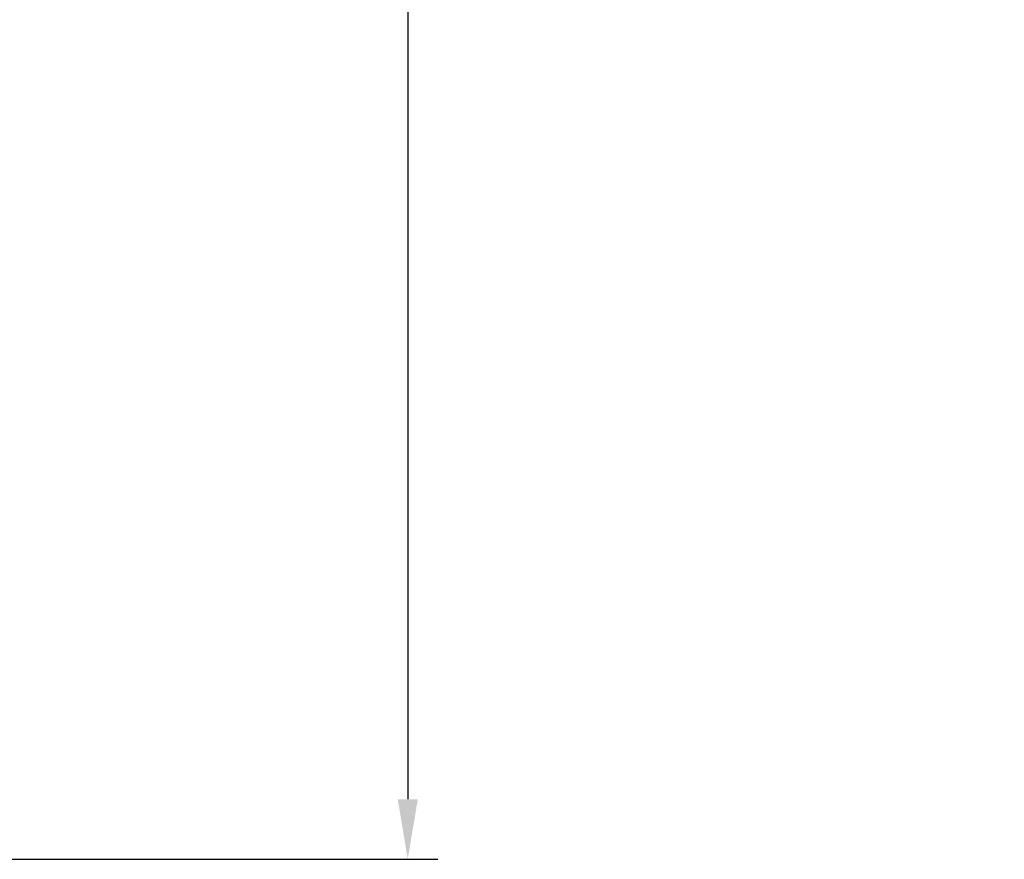
# Model space of a CAD drawing. Extents: x 486 to 688, y 0 to 297.
# Drawn here: x 596 to 628, y 163 to 191 of the extents above; entities that cross this region are included whole.
import ezdxf

# ---------------------------------------------------------------- set-up
doc = ezdxf.new("R2010")
doc.units = 0
doc.header["$LTSCALE"] = 6
doc.header["$MEASUREMENT"] = 0
doc.layers.get('0').update_dxf_attribs({"linetype": 'CONTINUOUS'})
doc.layers.get('DEFPOINTS').update_dxf_attribs({"linetype": 'CONTINUOUS'})
doc.layers.add('WYMIARY', color=1, linetype='CONTINUOUS')
doc.styles.add('SLDTEXTSTYLE1', font='TXT', dxfattribs={"width": 0.75})
doc.dimstyles.get("Standard").update_dxf_attribs({"dimtxt": 3.6, "dimasz": 3.5, "dimexe": 1.5, "dimexo": 1.5, "dimgap": 1.5, "dimtad": 1, "dimzin": 0, "dimtxsty": 'STANDARD', "dimcen": -1, "dimazin": 3, "dimtp": 0.1, "dimtfac": 1, "dimtdec": 4, "dimtofl": 0, "dimtmove": 0, "dimatfit": 3, "dimtolj": 1, "dimtzin": 0})

# ---------------------------------------------------------------- blocks, each defined once
blk = doc.blocks.new('*D17')
at = {"color": 0, "linetype": 'BYBLOCK'}
for p, q in [((595.204328, 252.546364), (609.417811, 252.546364)), ((608.417811, 250.546364), (608.417811, 164.546362)), ((595.204329, 162.546362), (609.417811, 162.546362))]:
    blk.add_line(p, q, dxfattribs=at)
for points in [[(608.084478, 250.546364), (608.751145, 250.546364), (608.417811, 252.546364)], [(608.084478, 164.546362), (608.751145, 164.546362), (608.417811, 162.546362)]]:
    blk.add_solid(points, dxfattribs=at)
at = {"layer": 'DEFPOINTS', "color": 0, "linetype": 'BYBLOCK'}
for p in [(594.204328, 252.546364), (594.204329, 162.546362), (608.417811, 162.546362)]:
    blk.add_point(p, dxfattribs=at)
at = {"color": 0, "linetype": 'BYBLOCK', "insert": (617.535561, 207.546363), "char_height": 4.5, "attachment_point": 5, "style": 'SLDTEXTSTYLE1'}
blk.add_mtext('\\A1;90.0±0', dxfattribs=at)

msp = doc.modelspace()

# ---------------------------------------------------------------- dimensions: what is measured, and where the dimension line sits
at = {"layer": 'WYMIARY', "color": 1}
dim = msp.add_linear_dim(base=(608.418, 162.546), p1=(594.204, 252.546), p2=(594.204, 162.546), angle=90, dimstyle='STANDARD', override={"dimtxt": 4.5, "dimasz": 2, "dimexe": 1, "dimexo": 1, "dimgap": 1.524, "dimtad": 2, "dimtih": 1, "dimtoh": 1, "dimdec": 1, "dimtxsty": 'SLDTEXTSTYLE1', "dimsah": 1, "dimcen": 0.09, "dimtol": 1, "dimtp": 0, "dimtdec": 0}, dxfattribs=at)
dim.commit()
dim.dimension.update_dxf_attribs({"geometry": '*D17', "text_midpoint": (617.536, 207.546)})

doc.saveas('drawing.dxf')
